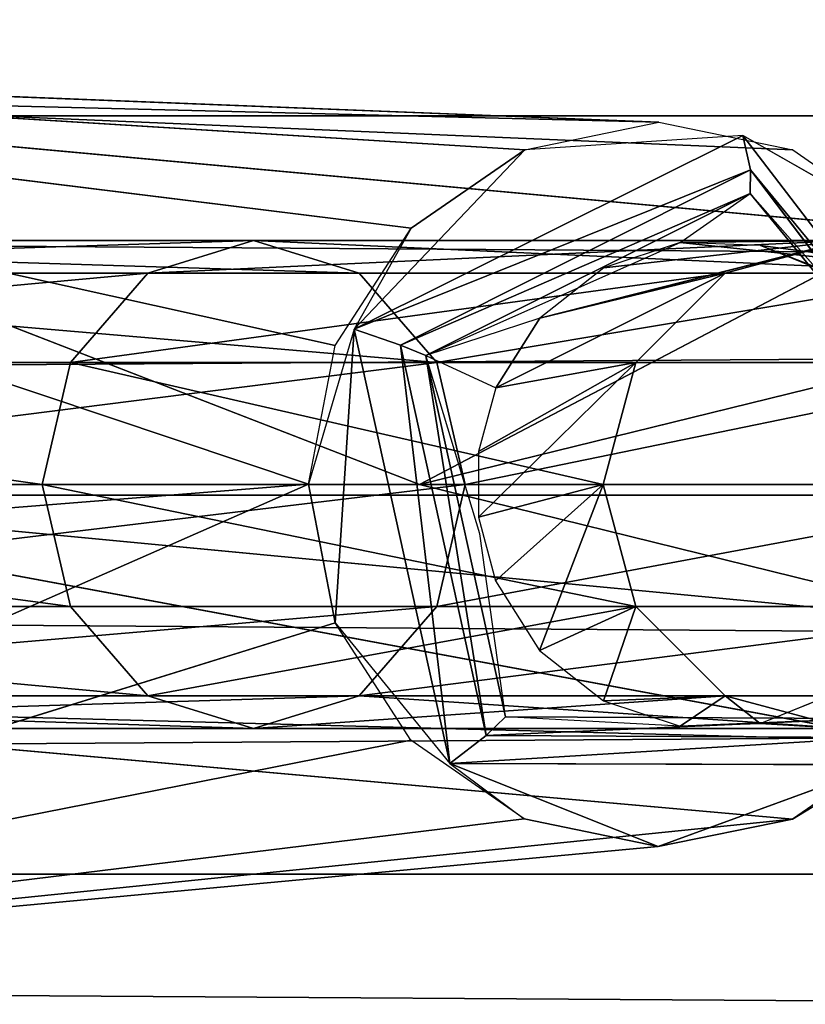
# Model space of a CAD drawing. Extents: x -864 to 17, y -85 to 21.
# Drawn here: x -539 to -528, y -39 to -25 of the extents above; entities that cross this region are included whole.
import ezdxf

# ---------------------------------------------------------------- set-up
doc = ezdxf.new("R2010")
doc.units = 0
doc.layers.get('0').update_dxf_attribs({"color": 13, "linetype": 'CONTINUOUS'})
doc.layers.add('GLOBAL1', color=7, linetype='CONTINUOUS')

# ---------------------------------------------------------------- blocks, each defined once
blk = doc.blocks.new('COMPONENT_6')
for p, q in [((-36.5, 26.482, -2.942), (753.503, 26.482, -2.942)), ((-36.5, 26.482, 37.627), (753.503, 26.482, 37.627)), ((-36.5, 21.046, -3.658), (753.503, 21.046, -3.658)), ((-36.5, 21.046, 38.342), (753.503, 21.046, 38.342)), ((-36.5, 15.611, -2.942), (753.503, 15.611, -2.942)), ((-36.5, 15.611, 37.627), (753.503, 15.611, 37.627))]:
    blk.add_line(p, q)
mesh = blk.add_polyface()
corners = [(753.503, 31.546, -0.844), (-36.5, 26.482, -2.942), (-36.5, 31.546, -0.844), (753.503, 26.482, -2.942)]
mesh.append_faces([[corners[k] for k in face] for face in [(0, 1, 2), (1, 0, 3)]], dxfattribs={"vtx0": -1})
mesh = blk.add_polyface()
corners = [(753.503, 26.482, 37.627), (-36.5, 31.546, 35.529), (-36.5, 26.482, 37.627), (753.503, 31.546, 35.529)]
mesh.append_faces([[corners[k] for k in face] for face in [(0, 1, 2), (1, 0, 3)]], dxfattribs={"vtx0": -1})
mesh = blk.add_polyface()
corners = [(753.503, 26.482, -2.942), (-36.5, 21.046, -3.658), (-36.5, 26.482, -2.942), (753.503, 21.046, -3.658)]
mesh.append_faces([[corners[k] for k in face] for face in [(0, 1, 2), (1, 0, 3)]], dxfattribs={"vtx0": -1})
mesh = blk.add_polyface()
corners = [(753.503, 21.046, 38.342), (-36.5, 26.482, 37.627), (-36.5, 21.046, 38.342), (753.503, 26.482, 37.627)]
mesh.append_faces([[corners[k] for k in face] for face in [(0, 1, 2), (1, 0, 3)]], dxfattribs={"vtx0": -1})
mesh = blk.add_polyface()
corners = [(753.503, 21.046, -3.658), (-36.5, 15.611, -2.942), (-36.5, 21.046, -3.658), (753.503, 15.611, -2.942)]
mesh.append_faces([[corners[k] for k in face] for face in [(0, 1, 2), (1, 0, 3)]], dxfattribs={"vtx0": -1})
mesh = blk.add_polyface()
corners = [(753.503, 15.611, 37.627), (-36.5, 21.046, 38.342), (-36.5, 15.611, 37.627), (753.503, 21.046, 38.342)]
mesh.append_faces([[corners[k] for k in face] for face in [(0, 1, 2), (1, 0, 3)]], dxfattribs={"vtx0": -1})
mesh = blk.add_polyface()
corners = [(753.503, 15.611, -2.942), (-36.5, 10.546, -0.844), (-36.5, 15.611, -2.942), (753.503, 10.546, -0.844)]
mesh.append_faces([[corners[k] for k in face] for face in [(0, 1, 2), (1, 0, 3)]], dxfattribs={"vtx0": -1})
mesh = blk.add_polyface()
corners = [(753.503, 10.546, 35.529), (-36.5, 15.611, 37.627), (-36.5, 10.546, 35.529), (753.503, 15.611, 37.627)]
mesh.append_faces([[corners[k] for k in face] for face in [(0, 1, 2), (1, 0, 3)]], dxfattribs={"vtx0": -1})
blk = doc.blocks.new('COMPONENT_13')
at = {"layer": 'GLOBAL1', "color": 1}
for p, q in [((123.163, 11.492, 56.682), (104.538, 15.616, 26.72)), ((124.252, 13.174, 56.391), (104.538, 15.616, 26.72)), ((104.538, 15.616, 26.72), (122.78, 9.505, 56.784)), ((125.88, 14.298, 55.957), (104.538, 15.616, 26.72)), ((104.538, 15.616, 26.72), (127.802, 14.693, 55.446)), ((129.722, 14.296, 54.936), (109.815, 15.146, 20.255)), ((109.815, 15.146, 20.255), (127.802, 14.693, 55.446)), ((131.351, 13.166, 54.504), (109.815, 15.146, 20.255)), ((124.369, 9.5, 33.527), (109.815, 15.146, 20.255)), ((125.88, 14.298, 55.957), (127.802, 14.693, 55.446)), ((127.802, 14.693, 55.446), (129.722, 14.296, 54.936)), ((129.004, 14.502, 55.544), (123.436, 11.725, 57.015)), ((129.004, 14.502, 55.544), (125.88, 14.298, 55.957)), ((129.004, 14.502, 55.544), (129.114, 14.011, 56.445)), ((131.351, 13.166, 54.504), (129.004, 14.502, 55.544)), ((132.836, 9.5, 54.928), (129.004, 14.502, 55.544)), ((125.88, 14.298, 55.957), (123.436, 11.725, 57.015)), ((124.252, 13.174, 56.391), (125.88, 14.298, 55.957)), ((129.722, 14.296, 54.936), (131.351, 13.166, 54.504)), ((123.436, 11.725, 57.015), (129.114, 14.011, 56.445)), ((124.096, 11.498, 57.739), (129.114, 14.011, 56.445)), ((129.107, 13.672, 56.738), (129.114, 14.011, 56.445)), ((132.836, 9.5, 54.928), (129.114, 14.011, 56.445)), ((129.114, 14.011, 56.445), (132.53, 9.5, 55.681)), ((124.096, 11.498, 57.739), (129.107, 13.672, 56.738)), ((124.461, 11.347, 57.924), (129.107, 13.672, 56.738)), ((128.108, 12.967, 57.302), (129.107, 13.672, 56.738)), ((129.107, 13.672, 56.738), (132.53, 9.5, 55.681)), ((129.107, 13.672, 56.738), (131.752, 10.674, 56.302)), ((123.163, 11.492, 56.682), (124.252, 13.174, 56.391)), ((124.252, 13.174, 56.391), (123.436, 11.725, 57.015)), ((124.369, 9.5, 33.527), (131.351, 13.166, 54.504)), ((108.51, 13, 120.758), (121.993, 13, 104.454)), ((120.477, 12.531, 103.579), (121.993, 13, 104.454)), ((121.993, 13, 104.454), (130.5, 13, 72.704)), ((121.993, 13, 104.454), (123.508, 12.531, 105.329)), ((130.5, 13, 72.704), (126.095, 11.885, 57.828)), ((127.012, 12.605, 57.591), (130.5, 13, 72.704)), ((128.108, 12.967, 57.302), (130.5, 13, 72.704)), ((128.75, 12.531, 72.704), (130.5, 13, 72.704)), ((124.461, 11.347, 57.924), (128.108, 12.967, 57.302)), ((128.108, 12.967, 57.302), (127.012, 12.605, 57.591)), ((128.108, 12.967, 57.302), (132.25, 12.531, 72.704)), ((129.256, 12.928, 56.993), (128.108, 12.967, 57.302)), ((129.256, 12.928, 56.993), (132.25, 12.531, 72.704)), ((133.531, 11.25, 72.704), (129.256, 12.928, 56.993)), ((130.324, 12.493, 56.701), (129.256, 12.928, 56.993)), ((127.012, 12.605, 57.591), (126.095, 11.885, 57.828)), ((120.477, 12.531, 103.579), (107.366, 12.531, 119.434)), ((109.654, 12.531, 122.083), (123.508, 12.531, 105.329)), ((120.477, 12.531, 103.579), (119.368, 11.25, 102.939)), ((120.477, 12.531, 103.579), (128.75, 12.531, 72.704)), ((123.508, 12.531, 105.329), (124.618, 11.25, 105.97)), ((123.508, 12.531, 105.329), (132.25, 12.531, 72.704)), ((125.462, 10.885, 57.989), (128.75, 12.531, 72.704)), ((128.75, 12.531, 72.704), (126.095, 11.885, 57.828)), ((127.469, 11.25, 72.704), (128.75, 12.531, 72.704)), ((126.095, 11.885, 57.828), (124.461, 11.347, 57.924)), ((126.095, 11.885, 57.828), (125.462, 10.885, 57.989)), ((123.436, 11.725, 57.015), (122.78, 9.505, 56.784)), ((123.16, 7.517, 56.683), (123.436, 11.725, 57.015)), ((124.803, 5.499, 56.653), (123.436, 11.725, 57.015)), ((123.436, 11.725, 57.015), (124.096, 11.498, 57.739)), ((122.78, 9.505, 56.784), (123.163, 11.492, 56.682)), ((124.461, 11.347, 57.924), (124.096, 11.498, 57.739)), ((125.326, 5.9, 57.421), (124.096, 11.498, 57.739)), ((124.803, 5.499, 56.653), (124.096, 11.498, 57.739)), ((132.439, 11.481, 54.216), (124.369, 9.5, 33.527)), ((124.461, 11.347, 57.924), (125.462, 10.885, 57.989)), ((125.601, 6.169, 57.633), (124.461, 11.347, 57.924)), ((125.233, 8.792, 58.047), (124.461, 11.347, 57.924)), ((124.461, 11.347, 57.924), (125.326, 5.9, 57.421)), ((119.368, 11.25, 102.939), (106.528, 11.25, 118.464)), ((110.491, 11.25, 123.052), (124.618, 11.25, 105.97)), ((119.368, 11.25, 102.939), (118.962, 9.5, 102.704)), ((127.469, 11.25, 72.704), (119.368, 11.25, 102.939)), ((124.618, 11.25, 105.97), (133.531, 11.25, 72.704)), ((124.618, 11.25, 105.97), (125.024, 9.5, 106.204)), ((125.216, 9.029, 58.051), (127.469, 11.25, 72.704)), ((125.216, 9.974, 58.051), (127.469, 11.25, 72.704)), ((127.469, 11.25, 72.704), (125.462, 10.885, 57.989)), ((127.469, 11.25, 72.704), (127, 9.5, 72.704)), ((125.462, 10.885, 57.989), (125.216, 9.974, 58.051)), ((125.216, 9.974, 58.051), (125.216, 9.029, 58.051)), ((102.514, 7.893, 29.199), (122.78, 9.505, 56.784)), ((118.962, 9.5, 102.704), (106.222, 9.5, 118.11)), ((106.456, 2.324, 24.37), (122.78, 9.505, 56.784)), ((109.568, 9.5, 16.446), (124.369, 9.5, 33.527)), ((110.798, 9.5, 123.407), (125.024, 9.5, 106.204)), ((111.534, 9.5, 18.148), (124.369, 9.5, 33.527)), ((131.345, 5.826, 54.506), (111.534, 9.5, 18.148)), ((132.435, 7.511, 54.217), (111.534, 9.5, 18.148)), ((118.962, 9.5, 102.704), (119.368, 7.75, 102.939)), ((127, 9.5, 72.704), (118.962, 9.5, 102.704)), ((123.16, 7.517, 56.683), (122.78, 9.505, 56.784)), ((124.369, 9.5, 33.527), (132.818, 9.5, 54.116)), ((132.435, 7.511, 54.217), (124.369, 9.5, 33.527)), ((124.618, 7.75, 105.97), (125.024, 9.5, 106.204)), ((125.024, 9.5, 106.204), (134, 9.5, 72.704)), ((125.216, 9.029, 58.051), (127, 9.5, 72.704)), ((125.461, 8.119, 57.989), (127, 9.5, 72.704)), ((127, 9.5, 72.704), (126.091, 7.119, 57.829)), ((127.469, 7.75, 72.704), (127, 9.5, 72.704)), ((125.216, 9.029, 58.051), (125.461, 8.119, 57.989)), ((125.601, 6.169, 57.633), (125.233, 8.792, 58.047)), ((125.461, 8.119, 57.989), (126.091, 7.119, 57.829)), ((119.368, 7.75, 102.939), (106.528, 7.75, 118.464)), ((110.491, 7.75, 123.052), (124.618, 7.75, 105.97)), ((119.368, 7.75, 102.939), (120.477, 6.469, 103.579)), ((127.469, 7.75, 72.704), (119.368, 7.75, 102.939)), ((123.508, 6.469, 105.329), (124.618, 7.75, 105.97)), ((124.618, 7.75, 105.97), (133.531, 7.75, 72.704)), ((126.091, 7.119, 57.829), (127.469, 7.75, 72.704)), ((127.469, 7.75, 72.704), (127.008, 6.396, 57.592)), ((127.469, 7.75, 72.704), (128.75, 6.469, 72.704)), ((106.456, 2.324, 24.37), (123.16, 7.517, 56.683)), ((124.246, 5.833, 56.393), (123.16, 7.517, 56.683)), ((123.16, 7.517, 56.683), (124.803, 5.499, 56.653)), ((126.091, 7.119, 57.829), (127.008, 6.396, 57.592)), ((129.254, 6.072, 56.994), (130.322, 6.506, 56.701)), ((120.477, 6.469, 103.579), (107.366, 6.469, 119.434)), ((109.654, 6.469, 122.083), (123.508, 6.469, 105.329)), ((111.082, 6.366, 18.702), (131.345, 5.826, 54.506)), ((129.713, 4.701, 54.938), (111.082, 6.366, 18.702)), ((128.75, 6.469, 72.704), (120.477, 6.469, 103.579)), ((120.477, 6.469, 103.579), (121.993, 6, 104.454)), ((121.993, 6, 104.454), (123.508, 6.469, 105.329)), ((123.508, 6.469, 105.329), (132.25, 6.469, 72.704)), ((128.75, 6.469, 72.704), (127.008, 6.396, 57.592)), ((127.008, 6.396, 57.592), (128.105, 6.034, 57.303)), ((128.105, 6.034, 57.303), (128.75, 6.469, 72.704)), ((128.75, 6.469, 72.704), (129.254, 6.072, 56.994)), ((128.75, 6.469, 72.704), (130.5, 6, 72.704)), ((125.601, 6.169, 57.633), (125.326, 5.9, 57.421)), ((130.77, 6.145, 56.313), (125.326, 5.9, 57.421)), ((128.105, 6.034, 57.303), (125.601, 6.169, 57.633)), ((125.601, 6.169, 57.633), (130.77, 6.145, 56.313)), ((130.77, 6.145, 56.313), (128.105, 6.034, 57.303)), ((128.105, 6.034, 57.303), (129.254, 6.072, 56.994)), ((129.254, 6.072, 56.994), (130.5, 6, 72.704)), ((121.993, 6, 104.454), (108.51, 6, 120.758)), ((130.5, 6, 72.704), (121.993, 6, 104.454)), ((124.246, 5.833, 56.393), (106.456, 2.324, 24.37)), ((125.872, 4.706, 55.959), (124.246, 5.833, 56.393)), ((125.326, 5.9, 57.421), (124.803, 5.499, 56.653)), ((130.911, 5.872, 55.982), (124.803, 5.499, 56.653)), ((125.326, 5.9, 57.421), (130.911, 5.872, 55.982)), ((131.345, 5.826, 54.506), (129.713, 4.701, 54.938)), ((130.991, 5.481, 55.021), (124.803, 5.499, 56.653)), ((124.803, 5.499, 56.653), (125.872, 4.706, 55.959)), ((124.803, 5.499, 56.653), (127.791, 4.308, 55.449)), ((127.791, 4.308, 55.449), (130.991, 5.481, 55.021)), ((129.713, 4.701, 54.938), (130.991, 5.481, 55.021)), ((125.872, 4.706, 55.959), (106.456, 2.324, 24.37)), ((129.713, 4.701, 54.938), (106.456, 2.324, 24.37)), ((127.791, 4.308, 55.449), (125.872, 4.706, 55.959)), ((129.713, 4.701, 54.938), (127.791, 4.308, 55.449)), ((106.456, 2.324, 24.37), (127.791, 4.308, 55.449))]:
    blk.add_line(p, q, dxfattribs=at)
mesh = blk.add_polyface(dxfattribs=at)
corners = [(104.538, 15.616, 26.72), (102.514, 7.893, 29.199), (122.78, 9.505, 56.784)]
mesh.append_faces([[corners[k] for k in face] for face in [(0, 1, 2)]], dxfattribs={"color": 1})
mesh = blk.add_polyface(dxfattribs=at)
corners = [(104.538, 15.616, 26.72), (123.163, 11.492, 56.682), (124.252, 13.174, 56.391)]
mesh.append_faces([[corners[k] for k in face] for face in [(0, 1, 2)]], dxfattribs={"color": 1})
mesh = blk.add_polyface(dxfattribs=at)
corners = [(104.538, 15.616, 26.72), (122.78, 9.505, 56.784), (123.163, 11.492, 56.682)]
mesh.append_faces([[corners[k] for k in face] for face in [(0, 1, 2)]], dxfattribs={"color": 1})
mesh = blk.add_polyface(dxfattribs=at)
corners = [(124.252, 13.174, 56.391), (125.88, 14.298, 55.957), (104.538, 15.616, 26.72)]
mesh.append_faces([[corners[k] for k in face] for face in [(0, 1, 2)]], dxfattribs={"color": 1})
mesh = blk.add_polyface(dxfattribs=at)
corners = [(125.88, 14.298, 55.957), (127.802, 14.693, 55.446), (104.538, 15.616, 26.72)]
mesh.append_faces([[corners[k] for k in face] for face in [(0, 1, 2)]], dxfattribs={"color": 1})
mesh = blk.add_polyface(dxfattribs=at)
corners = [(127.802, 14.693, 55.446), (109.815, 15.146, 20.255), (104.538, 15.616, 26.72)]
mesh.append_faces([[corners[k] for k in face] for face in [(0, 1, 2)]], dxfattribs={"color": 1})
mesh = blk.add_polyface(dxfattribs=at)
corners = [(109.815, 15.146, 20.255), (124.369, 9.5, 33.527), (109.568, 9.5, 16.446)]
mesh.append_faces([[corners[k] for k in face] for face in [(0, 1, 2)]], dxfattribs={"color": 1})
mesh = blk.add_polyface(dxfattribs=at)
corners = [(129.722, 14.296, 54.936), (131.351, 13.166, 54.504), (109.815, 15.146, 20.255)]
mesh.append_faces([[corners[k] for k in face] for face in [(0, 1, 2)]], dxfattribs={"color": 1})
mesh = blk.add_polyface(dxfattribs=at)
corners = [(131.351, 13.166, 54.504), (124.369, 9.5, 33.527), (109.815, 15.146, 20.255)]
mesh.append_faces([[corners[k] for k in face] for face in [(0, 1, 2)]], dxfattribs={"color": 1})
mesh = blk.add_polyface(dxfattribs=at)
corners = [(127.802, 14.693, 55.446), (129.722, 14.296, 54.936), (109.815, 15.146, 20.255)]
mesh.append_faces([[corners[k] for k in face] for face in [(0, 1, 2)]], dxfattribs={"color": 1})
mesh = blk.add_polyface(dxfattribs=at)
corners = [(129.004, 14.502, 55.544), (125.88, 14.298, 55.957), (123.436, 11.725, 57.015)]
mesh.append_faces([[corners[k] for k in face] for face in [(0, 1, 2)]], dxfattribs={"color": 1})
mesh = blk.add_polyface(dxfattribs=at)
corners = [(123.436, 11.725, 57.015), (129.114, 14.011, 56.445), (129.004, 14.502, 55.544)]
mesh.append_faces([[corners[k] for k in face] for face in [(0, 1, 2)]], dxfattribs={"color": 1})
mesh = blk.add_polyface(dxfattribs=at)
corners = [(132.836, 9.5, 54.928), (131.351, 13.166, 54.504), (129.004, 14.502, 55.544)]
mesh.append_faces([[corners[k] for k in face] for face in [(0, 1, 2)]], dxfattribs={"color": 1})
mesh = blk.add_polyface(dxfattribs=at)
corners = [(129.004, 14.502, 55.544), (129.114, 14.011, 56.445), (132.836, 9.5, 54.928)]
mesh.append_faces([[corners[k] for k in face] for face in [(0, 1, 2)]], dxfattribs={"color": 1})
mesh = blk.add_polyface(dxfattribs=at)
corners = [(125.88, 14.298, 55.957), (124.252, 13.174, 56.391), (123.436, 11.725, 57.015)]
mesh.append_faces([[corners[k] for k in face] for face in [(0, 1, 2)]], dxfattribs={"color": 1})
mesh = blk.add_polyface(dxfattribs=at)
corners = [(124.096, 11.498, 57.739), (129.114, 14.011, 56.445), (123.436, 11.725, 57.015)]
mesh.append_faces([[corners[k] for k in face] for face in [(0, 1, 2)]], dxfattribs={"color": 1})
mesh = blk.add_polyface(dxfattribs=at)
corners = [(129.114, 14.011, 56.445), (124.096, 11.498, 57.739), (129.107, 13.672, 56.738)]
mesh.append_faces([[corners[k] for k in face] for face in [(0, 1, 2)]], dxfattribs={"color": 1})
mesh = blk.add_polyface(dxfattribs=at)
corners = [(129.114, 14.011, 56.445), (129.107, 13.672, 56.738), (132.53, 9.5, 55.681)]
mesh.append_faces([[corners[k] for k in face] for face in [(0, 1, 2)]], dxfattribs={"color": 1})
mesh = blk.add_polyface(dxfattribs=at)
corners = [(129.114, 14.011, 56.445), (132.53, 9.5, 55.681), (132.836, 9.5, 54.928)]
mesh.append_faces([[corners[k] for k in face] for face in [(0, 1, 2)]], dxfattribs={"color": 1})
mesh = blk.add_polyface(dxfattribs=at)
corners = [(129.107, 13.672, 56.738), (124.096, 11.498, 57.739), (124.461, 11.347, 57.924)]
mesh.append_faces([[corners[k] for k in face] for face in [(0, 1, 2)]], dxfattribs={"color": 1})
mesh = blk.add_polyface(dxfattribs=at)
corners = [(124.461, 11.347, 57.924), (128.108, 12.967, 57.302), (129.107, 13.672, 56.738)]
mesh.append_faces([[corners[k] for k in face] for face in [(0, 1, 2)]], dxfattribs={"color": 1})
mesh = blk.add_polyface(dxfattribs=at)
corners = [(129.107, 13.672, 56.738), (131.752, 10.674, 56.302), (132.53, 9.5, 55.681)]
mesh.append_faces([[corners[k] for k in face] for face in [(0, 1, 2)]], dxfattribs={"color": 1})
mesh = blk.add_polyface(dxfattribs=at)
corners = [(131.351, 13.166, 54.504), (132.439, 11.481, 54.216), (124.369, 9.5, 33.527)]
mesh.append_faces([[corners[k] for k in face] for face in [(0, 1, 2)]], dxfattribs={"color": 1})
mesh = blk.add_polyface(dxfattribs=at)
corners = [(107.366, 12.531, 119.434), (121.993, 13, 104.454), (120.477, 12.531, 103.579), (108.51, 13, 120.758)]
mesh.append_faces([[corners[k] for k in face] for face in [(0, 1, 2), (1, 0, 3)]], dxfattribs={"vtx0": -1, "color": 1})
mesh = blk.add_polyface(dxfattribs=at)
corners = [(108.51, 13, 120.758), (123.508, 12.531, 105.329), (121.993, 13, 104.454), (109.654, 12.531, 122.083)]
mesh.append_faces([[corners[k] for k in face] for face in [(0, 1, 2), (1, 0, 3)]], dxfattribs={"vtx0": -1, "color": 1})
mesh = blk.add_polyface(dxfattribs=at)
corners = [(120.477, 12.531, 103.579), (130.5, 13, 72.704), (128.75, 12.531, 72.704), (121.993, 13, 104.454)]
mesh.append_faces([[corners[k] for k in face] for face in [(0, 1, 2), (1, 0, 3)]], dxfattribs={"vtx0": -1, "color": 1})
mesh = blk.add_polyface(dxfattribs=at)
corners = [(121.993, 13, 104.454), (132.25, 12.531, 72.704), (130.5, 13, 72.704), (123.508, 12.531, 105.329)]
mesh.append_faces([[corners[k] for k in face] for face in [(0, 1, 2), (1, 0, 3)]], dxfattribs={"vtx0": -1, "color": 1})
mesh = blk.add_polyface(dxfattribs=at)
corners = [(130.5, 13, 72.704), (126.095, 11.885, 57.828), (128.75, 12.531, 72.704)]
mesh.append_faces([[corners[k] for k in face] for face in [(0, 1, 2)]], dxfattribs={"color": 1})
mesh = blk.add_polyface(dxfattribs=at)
corners = [(130.5, 13, 72.704), (127.012, 12.605, 57.591), (126.095, 11.885, 57.828)]
mesh.append_faces([[corners[k] for k in face] for face in [(0, 1, 2)]], dxfattribs={"color": 1})
mesh = blk.add_polyface(dxfattribs=at)
corners = [(130.5, 13, 72.704), (128.108, 12.967, 57.302), (127.012, 12.605, 57.591)]
mesh.append_faces([[corners[k] for k in face] for face in [(0, 1, 2)]], dxfattribs={"color": 1})
mesh = blk.add_polyface(dxfattribs=at)
corners = [(132.25, 12.531, 72.704), (128.108, 12.967, 57.302), (130.5, 13, 72.704)]
mesh.append_faces([[corners[k] for k in face] for face in [(0, 1, 2)]], dxfattribs={"color": 1})
mesh = blk.add_polyface(dxfattribs=at)
corners = [(132.25, 12.531, 72.704), (129.256, 12.928, 56.993), (128.108, 12.967, 57.302)]
mesh.append_faces([[corners[k] for k in face] for face in [(0, 1, 2)]], dxfattribs={"color": 1})
mesh = blk.add_polyface(dxfattribs=at)
corners = [(133.531, 11.25, 72.704), (129.256, 12.928, 56.993), (132.25, 12.531, 72.704)]
mesh.append_faces([[corners[k] for k in face] for face in [(0, 1, 2)]], dxfattribs={"color": 1})
mesh = blk.add_polyface(dxfattribs=at)
corners = [(133.531, 11.25, 72.704), (130.324, 12.493, 56.701), (129.256, 12.928, 56.993)]
mesh.append_faces([[corners[k] for k in face] for face in [(0, 1, 2)]], dxfattribs={"color": 1})
mesh = blk.add_polyface(dxfattribs=at)
corners = [(106.528, 11.25, 118.464), (120.477, 12.531, 103.579), (119.368, 11.25, 102.939), (107.366, 12.531, 119.434)]
mesh.append_faces([[corners[k] for k in face] for face in [(0, 1, 2), (1, 0, 3)]], dxfattribs={"vtx0": -1, "color": 1})
mesh = blk.add_polyface(dxfattribs=at)
corners = [(109.654, 12.531, 122.083), (124.618, 11.25, 105.97), (123.508, 12.531, 105.329), (110.491, 11.25, 123.052)]
mesh.append_faces([[corners[k] for k in face] for face in [(0, 1, 2), (1, 0, 3)]], dxfattribs={"vtx0": -1, "color": 1})
mesh = blk.add_polyface(dxfattribs=at)
corners = [(119.368, 11.25, 102.939), (128.75, 12.531, 72.704), (127.469, 11.25, 72.704), (120.477, 12.531, 103.579)]
mesh.append_faces([[corners[k] for k in face] for face in [(0, 1, 2), (1, 0, 3)]], dxfattribs={"vtx0": -1, "color": 1})
mesh = blk.add_polyface(dxfattribs=at)
corners = [(132.25, 12.531, 72.704), (124.618, 11.25, 105.97), (133.531, 11.25, 72.704), (123.508, 12.531, 105.329)]
mesh.append_faces([[corners[k] for k in face] for face in [(0, 1, 2), (1, 0, 3)]], dxfattribs={"vtx0": -1, "color": 1})
mesh = blk.add_polyface(dxfattribs=at)
corners = [(128.75, 12.531, 72.704), (126.095, 11.885, 57.828), (125.462, 10.885, 57.989)]
mesh.append_faces([[corners[k] for k in face] for face in [(0, 1, 2)]], dxfattribs={"color": 1})
mesh = blk.add_polyface(dxfattribs=at)
corners = [(128.75, 12.531, 72.704), (125.462, 10.885, 57.989), (127.469, 11.25, 72.704)]
mesh.append_faces([[corners[k] for k in face] for face in [(0, 1, 2)]], dxfattribs={"color": 1})
mesh = blk.add_polyface(dxfattribs=at)
corners = [(126.095, 11.885, 57.828), (124.461, 11.347, 57.924), (125.462, 10.885, 57.989)]
mesh.append_faces([[corners[k] for k in face] for face in [(0, 1, 2)]], dxfattribs={"color": 1})
mesh = blk.add_polyface(dxfattribs=at)
corners = [(123.436, 11.725, 57.015), (122.78, 9.505, 56.784), (123.16, 7.517, 56.683)]
mesh.append_faces([[corners[k] for k in face] for face in [(0, 1, 2)]], dxfattribs={"color": 1})
mesh = blk.add_polyface(dxfattribs=at)
corners = [(124.803, 5.499, 56.653), (123.436, 11.725, 57.015), (123.16, 7.517, 56.683)]
mesh.append_faces([[corners[k] for k in face] for face in [(0, 1, 2)]], dxfattribs={"color": 1})
mesh = blk.add_polyface(dxfattribs=at)
corners = [(123.436, 11.725, 57.015), (124.803, 5.499, 56.653), (124.096, 11.498, 57.739)]
mesh.append_faces([[corners[k] for k in face] for face in [(0, 1, 2)]], dxfattribs={"color": 1})
mesh = blk.add_polyface(dxfattribs=at)
corners = [(125.326, 5.9, 57.421), (124.461, 11.347, 57.924), (124.096, 11.498, 57.739)]
mesh.append_faces([[corners[k] for k in face] for face in [(0, 1, 2)]], dxfattribs={"color": 1})
mesh = blk.add_polyface(dxfattribs=at)
corners = [(124.096, 11.498, 57.739), (124.803, 5.499, 56.653), (125.326, 5.9, 57.421)]
mesh.append_faces([[corners[k] for k in face] for face in [(0, 1, 2)]], dxfattribs={"color": 1})
mesh = blk.add_polyface(dxfattribs=at)
corners = [(132.439, 11.481, 54.216), (132.818, 9.5, 54.116), (124.369, 9.5, 33.527)]
mesh.append_faces([[corners[k] for k in face] for face in [(0, 1, 2)]], dxfattribs={"color": 1})
mesh = blk.add_polyface(dxfattribs=at)
corners = [(124.461, 11.347, 57.924), (125.601, 6.169, 57.633), (125.233, 8.792, 58.047)]
mesh.append_faces([[corners[k] for k in face] for face in [(0, 1, 2)]], dxfattribs={"color": 1})
mesh = blk.add_polyface(dxfattribs=at)
corners = [(125.601, 6.169, 57.633), (124.461, 11.347, 57.924), (125.326, 5.9, 57.421)]
mesh.append_faces([[corners[k] for k in face] for face in [(0, 1, 2)]], dxfattribs={"color": 1})
mesh = blk.add_polyface(dxfattribs=at)
corners = [(106.528, 11.25, 118.464), (118.962, 9.5, 102.704), (106.222, 9.5, 118.11), (119.368, 11.25, 102.939)]
mesh.append_faces([[corners[k] for k in face] for face in [(0, 1, 2), (1, 0, 3)]], dxfattribs={"vtx0": -1, "color": 1})
mesh = blk.add_polyface(dxfattribs=at)
corners = [(124.618, 11.25, 105.97), (110.798, 9.5, 123.407), (125.024, 9.5, 106.204), (110.491, 11.25, 123.052)]
mesh.append_faces([[corners[k] for k in face] for face in [(0, 1, 2), (1, 0, 3)]], dxfattribs={"vtx0": -1, "color": 1})
mesh = blk.add_polyface(dxfattribs=at)
corners = [(119.368, 11.25, 102.939), (127, 9.5, 72.704), (118.962, 9.5, 102.704), (127.469, 11.25, 72.704)]
mesh.append_faces([[corners[k] for k in face] for face in [(0, 1, 2), (1, 0, 3)]], dxfattribs={"vtx0": -1, "color": 1})
mesh = blk.add_polyface(dxfattribs=at)
corners = [(133.531, 11.25, 72.704), (125.024, 9.5, 106.204), (134, 9.5, 72.704), (124.618, 11.25, 105.97)]
mesh.append_faces([[corners[k] for k in face] for face in [(0, 1, 2), (1, 0, 3)]], dxfattribs={"vtx0": -1, "color": 1})
mesh = blk.add_polyface(dxfattribs=at)
corners = [(127.469, 11.25, 72.704), (125.216, 9.974, 58.051), (125.216, 9.029, 58.051)]
mesh.append_faces([[corners[k] for k in face] for face in [(0, 1, 2)]], dxfattribs={"color": 1})
mesh = blk.add_polyface(dxfattribs=at)
corners = [(127.469, 11.25, 72.704), (125.216, 9.029, 58.051), (127, 9.5, 72.704)]
mesh.append_faces([[corners[k] for k in face] for face in [(0, 1, 2)]], dxfattribs={"color": 1})
mesh = blk.add_polyface(dxfattribs=at)
corners = [(127.469, 11.25, 72.704), (125.462, 10.885, 57.989), (125.216, 9.974, 58.051)]
mesh.append_faces([[corners[k] for k in face] for face in [(0, 1, 2)]], dxfattribs={"color": 1})
mesh = blk.add_polyface(dxfattribs=at)
corners = [(122.78, 9.505, 56.784), (102.514, 7.893, 29.199), (106.456, 2.324, 24.37)]
mesh.append_faces([[corners[k] for k in face] for face in [(0, 1, 2)]], dxfattribs={"color": 1})
mesh = blk.add_polyface(dxfattribs=at)
corners = [(106.222, 9.5, 118.11), (119.368, 7.75, 102.939), (106.528, 7.75, 118.464), (118.962, 9.5, 102.704)]
mesh.append_faces([[corners[k] for k in face] for face in [(0, 1, 2), (1, 0, 3)]], dxfattribs={"vtx0": -1, "color": 1})
mesh = blk.add_polyface(dxfattribs=at)
corners = [(122.78, 9.505, 56.784), (106.456, 2.324, 24.37), (123.16, 7.517, 56.683)]
mesh.append_faces([[corners[k] for k in face] for face in [(0, 1, 2)]], dxfattribs={"color": 1})
mesh = blk.add_polyface(dxfattribs=at)
corners = [(124.369, 9.5, 33.527), (111.534, 9.5, 18.148), (109.568, 9.5, 16.446)]
mesh.append_faces([[corners[k] for k in face] for face in [(0, 1, 2)]], dxfattribs={"color": 1})
mesh = blk.add_polyface(dxfattribs=at)
corners = [(125.024, 9.5, 106.204), (110.491, 7.75, 123.052), (124.618, 7.75, 105.97), (110.798, 9.5, 123.407)]
mesh.append_faces([[corners[k] for k in face] for face in [(0, 1, 2), (1, 0, 3)]], dxfattribs={"vtx0": -1, "color": 1})
mesh = blk.add_polyface(dxfattribs=at)
corners = [(111.534, 9.5, 18.148), (131.345, 5.826, 54.506), (111.082, 6.366, 18.702)]
mesh.append_faces([[corners[k] for k in face] for face in [(0, 1, 2)]], dxfattribs={"color": 1})
mesh = blk.add_polyface(dxfattribs=at)
corners = [(111.534, 9.5, 18.148), (132.435, 7.511, 54.217), (131.345, 5.826, 54.506)]
mesh.append_faces([[corners[k] for k in face] for face in [(0, 1, 2)]], dxfattribs={"color": 1})
mesh = blk.add_polyface(dxfattribs=at)
corners = [(132.435, 7.511, 54.217), (111.534, 9.5, 18.148), (124.369, 9.5, 33.527)]
mesh.append_faces([[corners[k] for k in face] for face in [(0, 1, 2)]], dxfattribs={"color": 1})
mesh = blk.add_polyface(dxfattribs=at)
corners = [(118.962, 9.5, 102.704), (127.469, 7.75, 72.704), (119.368, 7.75, 102.939), (127, 9.5, 72.704)]
mesh.append_faces([[corners[k] for k in face] for face in [(0, 1, 2), (1, 0, 3)]], dxfattribs={"vtx0": -1, "color": 1})
mesh = blk.add_polyface(dxfattribs=at)
corners = [(132.818, 9.5, 54.116), (132.435, 7.511, 54.217), (124.369, 9.5, 33.527)]
mesh.append_faces([[corners[k] for k in face] for face in [(0, 1, 2)]], dxfattribs={"color": 1})
mesh = blk.add_polyface(dxfattribs=at)
corners = [(134, 9.5, 72.704), (124.618, 7.75, 105.97), (133.531, 7.75, 72.704), (125.024, 9.5, 106.204)]
mesh.append_faces([[corners[k] for k in face] for face in [(0, 1, 2), (1, 0, 3)]], dxfattribs={"vtx0": -1, "color": 1})
mesh = blk.add_polyface(dxfattribs=at)
corners = [(127, 9.5, 72.704), (125.216, 9.029, 58.051), (125.461, 8.119, 57.989)]
mesh.append_faces([[corners[k] for k in face] for face in [(0, 1, 2)]], dxfattribs={"color": 1})
mesh = blk.add_polyface(dxfattribs=at)
corners = [(127, 9.5, 72.704), (125.461, 8.119, 57.989), (126.091, 7.119, 57.829)]
mesh.append_faces([[corners[k] for k in face] for face in [(0, 1, 2)]], dxfattribs={"color": 1})
mesh = blk.add_polyface(dxfattribs=at)
corners = [(127, 9.5, 72.704), (126.091, 7.119, 57.829), (127.469, 7.75, 72.704)]
mesh.append_faces([[corners[k] for k in face] for face in [(0, 1, 2)]], dxfattribs={"color": 1})
mesh = blk.add_polyface(dxfattribs=at)
corners = [(120.477, 6.469, 103.579), (106.528, 7.75, 118.464), (119.368, 7.75, 102.939), (107.366, 6.469, 119.434)]
mesh.append_faces([[corners[k] for k in face] for face in [(0, 1, 2), (1, 0, 3)]], dxfattribs={"vtx0": -1, "color": 1})
mesh = blk.add_polyface(dxfattribs=at)
corners = [(124.618, 7.75, 105.97), (109.654, 6.469, 122.083), (123.508, 6.469, 105.329), (110.491, 7.75, 123.052)]
mesh.append_faces([[corners[k] for k in face] for face in [(0, 1, 2), (1, 0, 3)]], dxfattribs={"vtx0": -1, "color": 1})
mesh = blk.add_polyface(dxfattribs=at)
corners = [(120.477, 6.469, 103.579), (127.469, 7.75, 72.704), (128.75, 6.469, 72.704), (119.368, 7.75, 102.939)]
mesh.append_faces([[corners[k] for k in face] for face in [(0, 1, 2), (1, 0, 3)]], dxfattribs={"vtx0": -1, "color": 1})
mesh = blk.add_polyface(dxfattribs=at)
corners = [(133.531, 7.75, 72.704), (123.508, 6.469, 105.329), (132.25, 6.469, 72.704), (124.618, 7.75, 105.97)]
mesh.append_faces([[corners[k] for k in face] for face in [(0, 1, 2), (1, 0, 3)]], dxfattribs={"vtx0": -1, "color": 1})
mesh = blk.add_polyface(dxfattribs=at)
corners = [(127.469, 7.75, 72.704), (126.091, 7.119, 57.829), (127.008, 6.396, 57.592)]
mesh.append_faces([[corners[k] for k in face] for face in [(0, 1, 2)]], dxfattribs={"color": 1})
mesh = blk.add_polyface(dxfattribs=at)
corners = [(127.469, 7.75, 72.704), (127.008, 6.396, 57.592), (128.75, 6.469, 72.704)]
mesh.append_faces([[corners[k] for k in face] for face in [(0, 1, 2)]], dxfattribs={"color": 1})
mesh = blk.add_polyface(dxfattribs=at)
corners = [(123.16, 7.517, 56.683), (106.456, 2.324, 24.37), (124.246, 5.833, 56.393)]
mesh.append_faces([[corners[k] for k in face] for face in [(0, 1, 2)]], dxfattribs={"color": 1})
mesh = blk.add_polyface(dxfattribs=at)
corners = [(130.5, 6, 72.704), (129.254, 6.072, 56.994), (130.322, 6.506, 56.701)]
mesh.append_faces([[corners[k] for k in face] for face in [(0, 1, 2)]], dxfattribs={"color": 1})
mesh = blk.add_polyface(dxfattribs=at)
corners = [(129.713, 4.701, 54.938), (106.456, 2.324, 24.37), (111.082, 6.366, 18.702)]
mesh.append_faces([[corners[k] for k in face] for face in [(0, 1, 2)]], dxfattribs={"color": 1})
mesh = blk.add_polyface(dxfattribs=at)
corners = [(121.993, 6, 104.454), (107.366, 6.469, 119.434), (120.477, 6.469, 103.579), (108.51, 6, 120.758)]
mesh.append_faces([[corners[k] for k in face] for face in [(0, 1, 2), (1, 0, 3)]], dxfattribs={"vtx0": -1, "color": 1})
mesh = blk.add_polyface(dxfattribs=at)
corners = [(123.508, 6.469, 105.329), (108.51, 6, 120.758), (121.993, 6, 104.454), (109.654, 6.469, 122.083)]
mesh.append_faces([[corners[k] for k in face] for face in [(0, 1, 2), (1, 0, 3)]], dxfattribs={"vtx0": -1, "color": 1})
mesh = blk.add_polyface(dxfattribs=at)
corners = [(129.713, 4.701, 54.938), (111.082, 6.366, 18.702), (131.345, 5.826, 54.506)]
mesh.append_faces([[corners[k] for k in face] for face in [(0, 1, 2)]], dxfattribs={"color": 1})
mesh = blk.add_polyface(dxfattribs=at)
corners = [(121.993, 6, 104.454), (128.75, 6.469, 72.704), (130.5, 6, 72.704), (120.477, 6.469, 103.579)]
mesh.append_faces([[corners[k] for k in face] for face in [(0, 1, 2), (1, 0, 3)]], dxfattribs={"vtx0": -1, "color": 1})
mesh = blk.add_polyface(dxfattribs=at)
corners = [(123.508, 6.469, 105.329), (130.5, 6, 72.704), (132.25, 6.469, 72.704), (121.993, 6, 104.454)]
mesh.append_faces([[corners[k] for k in face] for face in [(0, 1, 2), (1, 0, 3)]], dxfattribs={"vtx0": -1, "color": 1})
mesh = blk.add_polyface(dxfattribs=at)
corners = [(128.75, 6.469, 72.704), (127.008, 6.396, 57.592), (128.105, 6.034, 57.303)]
mesh.append_faces([[corners[k] for k in face] for face in [(0, 1, 2)]], dxfattribs={"color": 1})
mesh = blk.add_polyface(dxfattribs=at)
corners = [(128.75, 6.469, 72.704), (128.105, 6.034, 57.303), (129.254, 6.072, 56.994)]
mesh.append_faces([[corners[k] for k in face] for face in [(0, 1, 2)]], dxfattribs={"color": 1})
mesh = blk.add_polyface(dxfattribs=at)
corners = [(128.75, 6.469, 72.704), (129.254, 6.072, 56.994), (130.5, 6, 72.704)]
mesh.append_faces([[corners[k] for k in face] for face in [(0, 1, 2)]], dxfattribs={"color": 1})
mesh = blk.add_polyface(dxfattribs=at)
corners = [(125.601, 6.169, 57.633), (125.326, 5.9, 57.421), (130.77, 6.145, 56.313)]
mesh.append_faces([[corners[k] for k in face] for face in [(0, 1, 2)]], dxfattribs={"color": 1})
mesh = blk.add_polyface(dxfattribs=at)
corners = [(125.326, 5.9, 57.421), (130.911, 5.872, 55.982), (130.77, 6.145, 56.313)]
mesh.append_faces([[corners[k] for k in face] for face in [(0, 1, 2)]], dxfattribs={"color": 1})
mesh = blk.add_polyface(dxfattribs=at)
corners = [(125.601, 6.169, 57.633), (130.77, 6.145, 56.313), (128.105, 6.034, 57.303)]
mesh.append_faces([[corners[k] for k in face] for face in [(0, 1, 2)]], dxfattribs={"color": 1})
mesh = blk.add_polyface(dxfattribs=at)
corners = [(124.246, 5.833, 56.393), (106.456, 2.324, 24.37), (125.872, 4.706, 55.959)]
mesh.append_faces([[corners[k] for k in face] for face in [(0, 1, 2)]], dxfattribs={"color": 1})
mesh = blk.add_polyface(dxfattribs=at)
corners = [(125.326, 5.9, 57.421), (124.803, 5.499, 56.653), (130.911, 5.872, 55.982)]
mesh.append_faces([[corners[k] for k in face] for face in [(0, 1, 2)]], dxfattribs={"color": 1})
mesh = blk.add_polyface(dxfattribs=at)
corners = [(124.803, 5.499, 56.653), (130.991, 5.481, 55.021), (130.911, 5.872, 55.982)]
mesh.append_faces([[corners[k] for k in face] for face in [(0, 1, 2)]], dxfattribs={"color": 1})
mesh = blk.add_polyface(dxfattribs=at)
corners = [(127.791, 4.308, 55.449), (124.803, 5.499, 56.653), (125.872, 4.706, 55.959)]
mesh.append_faces([[corners[k] for k in face] for face in [(0, 1, 2)]], dxfattribs={"color": 1})
mesh = blk.add_polyface(dxfattribs=at)
corners = [(130.991, 5.481, 55.021), (124.803, 5.499, 56.653), (127.791, 4.308, 55.449)]
mesh.append_faces([[corners[k] for k in face] for face in [(0, 1, 2)]], dxfattribs={"color": 1})
mesh = blk.add_polyface(dxfattribs=at)
corners = [(130.991, 5.481, 55.021), (127.791, 4.308, 55.449), (129.713, 4.701, 54.938)]
mesh.append_faces([[corners[k] for k in face] for face in [(0, 1, 2)]], dxfattribs={"color": 1})
mesh = blk.add_polyface(dxfattribs=at)
corners = [(125.872, 4.706, 55.959), (106.456, 2.324, 24.37), (127.791, 4.308, 55.449)]
mesh.append_faces([[corners[k] for k in face] for face in [(0, 1, 2)]], dxfattribs={"color": 1})
mesh = blk.add_polyface(dxfattribs=at)
corners = [(127.791, 4.308, 55.449), (106.456, 2.324, 24.37), (129.713, 4.701, 54.938)]
mesh.append_faces([[corners[k] for k in face] for face in [(0, 1, 2)]], dxfattribs={"color": 1})
blk = doc.blocks.new('COMPONENT_12')
blk.add_blockref('COMPONENT_13', (-57, 0.5, -165.704))

msp = doc.modelspace()

# ---------------------------------------------------------------- block references
for name, p in [('COMPONENT_6', (-774.323, -53.047, 2175.8)), ('COMPONENT_12', (-600.821, -41.848, 1789.408))]:
    msp.add_blockref(name, p)

doc.saveas('drawing.dxf')
